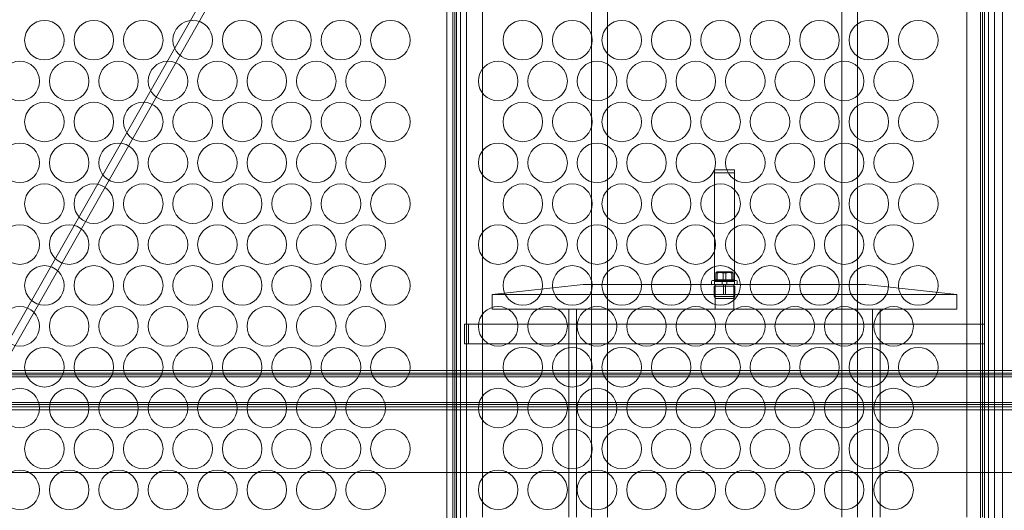
# Model space of a CAD drawing. Units: millimetres. Extents: x 252391 to 299301, y 158447 to 175673.
# Drawn here: x 264703 to 265699, y 171628 to 172123 of the extents above; entities that cross this region are included whole.
import ezdxf

# ---------------------------------------------------------------- set-up
doc = ezdxf.new("R2010")
doc.units = ezdxf.units.MM
doc.linetypes.add('DASHED', pattern=[0])
doc.layers.get('DEFPOINTS').update_dxf_attribs({"color": 250})
doc.layers.add('Hidden (ISO)', color=1, linetype='DASHED', lineweight=18, true_color=0xff0000)
doc.layers.add('kote', color=252, linetype='Continuous', lineweight=9)
doc.layers.add('Visible (ISO)', color=7, linetype='Continuous', lineweight=35)
doc.styles.get("Standard").update_dxf_attribs({"font": 'ISOCP.SHX'})
doc.styles.add('Styl textu40', font='arial.ttf')
doc.dimstyles.new('VARIABEL-ST', dxfattribs={"dimscale": 40, "dimtxt": 7, "dimasz": 2.5, "dimexe": 1, "dimexo": 1, "dimgap": 0.6, "dimtad": 1, "dimdsep": 46, "dimtxsty": 'Standard', "dimcen": 0, "dimclrd": 256, "dimclre": 256, "dimclrt": 5, "dimadec": 0, "dimazin": 0, "dimtp": 0.1, "dimtm": 0.1, "dimtfac": 0.71, "dimtdec": 3, "dimtmove": 0, "dimatfit": 3, "dimfxl": 1, "dimtzin": 0, "dimarcsym": 0})

# ---------------------------------------------------------------- blocks, each defined once
blk = doc.blocks.new('*D306')
at = {"layer": 'DEFPOINTS', "color": 0, "transparency": 16777216}
for p in [(264454.18, 172405.45), (266377.33, 171003.34)]:
    blk.add_point(p, dxfattribs=at)
at = {"layer": 'kote', "lineweight": -2, "transparency": 16777216}
for p, q in [((266458.13, 170944.43), (266639.52, 170812.18)), ((266639.52, 170812.18), (266843.52, 170812.18))]:
    blk.add_line(p, q, dxfattribs=at)
at = {"layer": 'kote', "transparency": 16777216}
blk.add_solid([(266467.95, 170957.9), (266448.32, 170930.96), (266377.33, 171003.34)], dxfattribs=at)
at = {"layer": 'kote', "transparency": 16777216, "insert": (266663.52, 170897.49), "char_height": 60, "attachment_point": 1, "style": 'Styl textu40'}
blk.add_mtext('2380', dxfattribs=at)
blk = doc.blocks.new('*D307')
at = {"layer": 'DEFPOINTS', "color": 0, "transparency": 16777216}
for p in [(264194.76, 173614.17), (266651.76, 172974.17), (264194.76, 171704.39)]:
    blk.add_point(p, dxfattribs=at)
at = {"layer": 'kote', "lineweight": -2, "transparency": 16777216}
for p, q in [((264194.76, 171744.39), (264194.76, 173654.17)), ((266651.76, 173014.17), (266651.76, 173654.17)), ((266551.76, 173614.17), (264294.76, 173614.17))]:
    blk.add_line(p, q, dxfattribs=at)
at = {"layer": 'kote', "transparency": 16777216}
for points in [[(264294.76, 173630.84), (264294.76, 173597.5), (264194.76, 173614.17)], [(266551.76, 173630.84), (266551.76, 173597.5), (266651.76, 173614.17)]]:
    blk.add_solid(points, dxfattribs=at)
at = {"layer": 'kote', "transparency": 16777216, "insert": (265333.15, 173699.44), "char_height": 60, "attachment_point": 1, "style": 'Styl textu40'}
blk.add_mtext('2457', dxfattribs=at)
blk = doc.blocks.new('*D308')
at = {"layer": 'DEFPOINTS', "color": 0, "transparency": 16777216}
for p in [(265415.76, 173262.39), (263636.95, 170483.39), (265415.76, 170483.39)]:
    blk.add_point(p, dxfattribs=at)
at = {"layer": 'kote', "lineweight": -2, "transparency": 16777216}
for p, q in [((265375.76, 173262.39), (263596.95, 173262.39)), ((263636.95, 173162.39), (263636.95, 170583.39)), ((265375.76, 170483.39), (263596.95, 170483.39))]:
    blk.add_line(p, q, dxfattribs=at)
at = {"layer": 'kote', "transparency": 16777216}
for points in [[(263620.28, 173162.39), (263653.62, 173162.39), (263636.95, 173262.39)], [(263620.28, 170583.39), (263653.62, 170583.39), (263636.95, 170483.39)]]:
    blk.add_solid(points, dxfattribs=at)
at = {"layer": 'kote', "transparency": 16777216, "insert": (263551.68, 171782.73), "char_height": 60, "attachment_point": 1, "rotation": 90, "style": 'Styl textu40'}
blk.add_mtext('2779', dxfattribs=at)

msp = doc.modelspace()

# ---------------------------------------------------------------- linework, layer by layer
at = {"layer": 'Hidden (ISO)', "ltscale": 13.338342}
msp.add_line((265215.76, 172720.89), (264615.76, 171665.89), dxfattribs=at)
at = {"layer": 'Hidden (ISO)', "ltscale": 13.352822}
msp.add_line((264622.06, 171660.79), (265222.71, 172716.94), dxfattribs=at)
at = {"layer": 'Hidden (ISO)', "ltscale": 12.927648}
for p, q in [((265134.76, 172686.89), (265134.76, 170975.89)), ((265142.76, 170975.89), (265142.76, 172686.89)), ((265688.76, 172686.89), (265688.76, 170975.89)), ((265696.76, 170975.89), (265696.76, 172686.89))]:
    msp.add_line(p, q, dxfattribs=at)
at = {"layer": 'Hidden (ISO)', "ltscale": 12.691861}
for p, q in [((265154.76, 171621.01), (265154.76, 172565.89)), ((265170.76, 171621.01), (265170.76, 172565.89)), ((265281.26, 171621.01), (265281.26, 172565.89)), ((265281.26, 171621.01), (265281.26, 172565.89)), ((265297.26, 171621.01), (265297.26, 172565.89)), ((265297.26, 171621.01), (265297.26, 172565.89)), ((265534.26, 171621.01), (265534.26, 172565.89)), ((265534.26, 171621.01), (265534.26, 172565.89)), ((265550.26, 171621.01), (265550.26, 172565.89)), ((265550.26, 171621.01), (265550.26, 172565.89)), ((265660.76, 171621.01), (265660.76, 172565.89)), ((265676.76, 171621.01), (265676.76, 172565.89))]:
    msp.add_line(p, q, dxfattribs=at)
at = {"layer": 'Hidden (ISO)', "ltscale": 12.789454}
for p, q in [((265140.76, 170937.71), (265140.76, 172418.84)), ((265148.76, 170937.71), (265148.76, 172418.84)), ((265674.76, 170937.71), (265674.76, 172418.84)), ((265682.76, 170937.71), (265682.76, 172418.84))]:
    msp.add_line(p, q, dxfattribs=at)
at = {"layer": 'Hidden (ISO)', "ltscale": 12.779774}
for p, q in [((265144.76, 172417.71), (265144.76, 170937.71)), ((265144.76, 170937.71), (265144.76, 172417.71)), ((265678.76, 172417.71), (265678.76, 170937.71)), ((265678.76, 170937.71), (265678.76, 172417.71))]:
    msp.add_line(p, q, dxfattribs=at)
at = {"layer": 'Hidden (ISO)', "ltscale": 0.448467}
for p, q in [((265405.68, 171965.94), (265405.68, 171971.94)), ((265425.68, 171971.94), (265425.68, 171965.94))]:
    msp.add_line(p, q, dxfattribs=at)
at = {"layer": 'Hidden (ISO)', "ltscale": 0.951788}
for p, q in [((265425.68, 171971.94), (265405.68, 171971.94)), ((265405.68, 171968.94), (265425.68, 171968.94)), ((265425.68, 171858.94), (265405.68, 171858.94)), ((265152.68, 171815.94), (265152.68, 171795.94)), ((265156.68, 171815.94), (265156.68, 171795.94)), ((265674.68, 171815.94), (265674.68, 171795.94)), ((265678.68, 171815.94), (265678.68, 171795.94))]:
    msp.add_line(p, q, dxfattribs=at)
at = {"layer": 'Hidden (ISO)', "ltscale": 4.949717}
for p, q in [((265405.68, 171965.94), (265405.68, 171861.94)), ((265425.68, 171861.94), (265425.68, 171965.94))]:
    msp.add_line(p, q, dxfattribs=at)
at = {"layer": 'Hidden (ISO)', "ltscale": 1.794166}
msp.add_line((265403.68, 171859.94), (265427.68, 171859.94), dxfattribs=at)
at = {"layer": 'Hidden (ISO)', "ltscale": 0.224183}
for p, q in [((265405.68, 171861.94), (265405.68, 171858.94)), ((265425.68, 171858.94), (265425.68, 171861.94))]:
    msp.add_line(p, q, dxfattribs=at)
at = {"layer": 'Hidden (ISO)', "ltscale": 0.175007}
msp.add_line((265406.18, 171860.74), (265406.88, 171860.74), dxfattribs=at)
at = {"layer": 'Hidden (ISO)', "ltscale": 0.037976}
for p, q in [((265406.18, 171860.74), (265406.18, 171859.94)), ((265425.18, 171860.74), (265425.18, 171859.94))]:
    msp.add_line(p, q, dxfattribs=at)
at = {"layer": 'Hidden (ISO)', "ltscale": 0.323542}
for p, q in [((265406.88, 171860.74), (265406.88, 171867.54)), ((265408.17, 171860.74), (265408.17, 171867.54)), ((265414.39, 171860.74), (265414.39, 171867.54)), ((265416.97, 171860.74), (265416.97, 171867.54)), ((265423.18, 171860.74), (265423.18, 171867.54)), ((265424.48, 171860.74), (265424.48, 171867.54))]:
    msp.add_line(p, q, dxfattribs=at)
at = {"layer": 'Hidden (ISO)', "ltscale": 0.473387}
for p, q in [((265406.88, 171860.74), (265414.39, 171860.74)), ((265414.39, 171860.74), (265423.18, 171860.74))]:
    msp.add_line(p, q, dxfattribs=at)
at = {"layer": 'Hidden (ISO)', "ltscale": 0.048413}
for p, q in [((265408.26, 171868.74), (265407.37, 171868.23)), ((265423.1, 171868.74), (265423.98, 171868.23))]:
    msp.add_line(p, q, dxfattribs=at)
at = {"layer": 'Hidden (ISO)', "ltscale": 1.109585}
msp.add_line((265423.1, 171868.74), (265408.26, 171868.74), dxfattribs=at)
at = {"layer": 'Hidden (ISO)', "ltscale": 0.29828}
msp.add_line((265423.18, 171860.74), (265425.18, 171860.74), dxfattribs=at)
at = {"layer": 'Hidden (ISO)', "ltscale": 4.404375}
for p, q in [((265272.68, 171855.94), (265180.68, 171845.94)), ((265558.68, 171855.94), (265650.68, 171845.94))]:
    msp.add_line(p, q, dxfattribs=at)
at = {"layer": 'Hidden (ISO)', "ltscale": 13.577362}
msp.add_line((265558.68, 171855.94), (265272.68, 171855.94), dxfattribs=at)
at = {"layer": 'Hidden (ISO)', "ltscale": 0.142683}
for p, q in [((265402.68, 171858.94), (265402.68, 171855.94)), ((265405.68, 171858.94), (265405.68, 171855.94)), ((265413.43, 171855.94), (265413.43, 171858.94)), ((265417.93, 171855.94), (265417.93, 171858.94)), ((265425.68, 171855.94), (265425.68, 171858.94)), ((265428.68, 171858.94), (265428.68, 171855.94))]:
    msp.add_line(p, q, dxfattribs=at)
at = {"layer": 'Hidden (ISO)', "ltscale": 0.054956}
for p, q in [((265406.2, 171855.35), (265405.2, 171855.94)), ((265406.2, 171854.73), (265405.2, 171854.14)), ((265425.16, 171855.35), (265426.16, 171855.94)), ((265425.16, 171854.73), (265426.16, 171854.14))]:
    msp.add_line(p, q, dxfattribs=at)
at = {"layer": 'Hidden (ISO)', "ltscale": 1.566519}
for p, q in [((265405.2, 171854.14), (265426.16, 171854.14)), ((265405.2, 171843.74), (265426.16, 171843.74))]:
    msp.add_line(p, q, dxfattribs=at)
at = {"layer": 'Hidden (ISO)', "ltscale": 0.494882}
for p, q in [((265405.2, 171854.14), (265405.2, 171843.74)), ((265426.16, 171854.14), (265426.16, 171843.74))]:
    msp.add_line(p, q, dxfattribs=at)
at = {"layer": 'Hidden (ISO)', "ltscale": 1.18976}
for p, q in [((265406.22, 171830.94), (265406.22, 171855.94)), ((265425.14, 171830.94), (265425.14, 171855.94))]:
    msp.add_line(p, q, dxfattribs=at)
at = {"layer": 'Hidden (ISO)', "ltscale": 0.475844}
for p, q in [((265414.68, 171845.94), (265414.68, 171855.94)), ((265416.68, 171845.94), (265416.68, 171855.94))]:
    msp.add_line(p, q, dxfattribs=at)
at = {"layer": 'Hidden (ISO)', "ltscale": 12.74997}
for p, q in [((265650.68, 171845.94), (265180.68, 171845.94)), ((265650.68, 171830.94), (265180.68, 171830.94))]:
    msp.add_line(p, q, dxfattribs=at)
at = {"layer": 'Hidden (ISO)', "ltscale": 0.713816}
for p, q in [((265180.68, 171830.94), (265180.68, 171845.94)), ((265650.68, 171830.94), (265650.68, 171845.94))]:
    msp.add_line(p, q, dxfattribs=at)
at = {"layer": 'Hidden (ISO)', "ltscale": 0.102103}
for p, q in [((265406.37, 171841.94), (265405.2, 171843.74)), ((265424.99, 171841.94), (265426.16, 171843.74))]:
    msp.add_line(p, q, dxfattribs=at)
at = {"layer": 'Hidden (ISO)', "ltscale": 1.391428}
msp.add_line((265424.99, 171841.94), (265406.37, 171841.94), dxfattribs=at)
at = {"layer": 'Hidden (ISO)', "ltscale": 12.693423}
for p, q in [((265258.18, 171830.94), (265258.18, 171620.94)), ((265265.88, 171830.94), (265265.88, 171620.94)), ((265565.48, 171830.94), (265565.48, 171620.94)), ((265573.18, 171830.94), (265573.18, 171620.94))]:
    msp.add_line(p, q, dxfattribs=at)
at = {"layer": 'Hidden (ISO)', "ltscale": 12.485476}
for p, q in [((265152.68, 171815.94), (265678.68, 171815.94)), ((265152.68, 171795.94), (265678.68, 171795.94))]:
    msp.add_line(p, q, dxfattribs=at)
at = {"layer": 'Hidden (ISO)', "ltscale": 12.806758}
for p, q in [((266263.76, 171764.72), (264568.76, 171764.72)), ((266263.76, 171762.72), (264568.76, 171762.72)), ((266263.76, 171736.72), (264568.76, 171736.72)), ((266263.76, 171734.72), (264568.76, 171734.72))]:
    msp.add_line(p, q, dxfattribs=at)
at = {"layer": 'Hidden (ISO)', "ltscale": 12.708535}
for p, q in [((266257.76, 171769.22), (264575.76, 171769.22)), ((266257.76, 171766.22), (264575.76, 171766.22)), ((266257.76, 171732.22), (264575.76, 171732.22)), ((266257.76, 171729.22), (264575.76, 171729.22))]:
    msp.add_line(p, q, dxfattribs=at)
at = {"layer": 'Hidden (ISO)', "ltscale": 12.894906}
msp.add_line((264615.76, 171665.89), (266215.76, 171665.89), dxfattribs=at)
at = {"layer": 'Hidden (ISO)', "ltscale": 13.129738}
msp.add_circle((265415.76, 171704.39), 1210, dxfattribs=at)
at = {"layer": 'Hidden (ISO)', "ltscale": 13.064632}
msp.add_circle((265415.76, 171704.39), 1204, dxfattribs=at)
at = {"layer": 'Hidden (ISO)', "ltscale": 13.064651}
msp.add_circle((265415.76, 171704.39), 1204, dxfattribs=at)
at = {"layer": 'Hidden (ISO)', "ltscale": 13.032097}
msp.add_circle((265415.76, 171704.39), 1201, dxfattribs=at)
at = {"layer": 'Hidden (ISO)', "ltscale": 13.010718}
msp.add_circle((265415.76, 171704.39), 1199.03, dxfattribs=at)
at = {"layer": 'Hidden (ISO)', "ltscale": 13.010377}
msp.add_circle((265415.76, 171704.39), 1199, dxfattribs=at)
at = {"layer": 'Hidden (ISO)', "ltscale": 13.099876}
msp.add_circle((265415.76, 171704.39), 1190, dxfattribs=at)
at = {"layer": 'Hidden (ISO)', "ltscale": 13.033827}
msp.add_circle((265415.76, 171704.39), 1184, dxfattribs=at)
at = {"layer": 'Hidden (ISO)', "ltscale": 5.980787}
for centre in [(264727.76, 172102.81), (264777.76, 172102.81), (264827.76, 172102.81), (264877.76, 172102.81), (264927.76, 172102.81), (264977.76, 172102.81), (265027.76, 172102.81), (265077.76, 172102.81), (265211.76, 172102.81), (265261.76, 172102.81), (265311.76, 172102.81), (265361.76, 172102.81), (265411.76, 172102.81), (265461.76, 172102.81), (265511.76, 172102.81), (265561.76, 172102.81), (265611.76, 172102.81), (264702.76, 172061.51), (264752.76, 172061.51), (264802.76, 172061.51), (264852.76, 172061.51), (264902.76, 172061.51), (264952.76, 172061.51), (265002.76, 172061.51), (265052.76, 172061.51), (265186.76, 172061.51), (265236.76, 172061.51), (265286.76, 172061.51), (265336.76, 172061.51), (265386.76, 172061.51), (265436.76, 172061.51), (265486.76, 172061.51), (265536.76, 172061.51), (265586.76, 172061.51), (264727.76, 172020.21), (264777.76, 172020.21), (264827.76, 172020.21), (264877.76, 172020.21), (264927.76, 172020.21), (264977.76, 172020.21), (265027.76, 172020.21), (265077.76, 172020.21), (265211.76, 172020.21), (265261.76, 172020.21), (265311.76, 172020.21), (265361.76, 172020.21), (265411.76, 172020.21), (265461.76, 172020.21), (265511.76, 172020.21), (265561.76, 172020.21), (265611.76, 172020.21), (264702.76, 171978.91), (264752.76, 171978.91), (264802.76, 171978.91), (264852.76, 171978.91), (264902.76, 171978.91), (264952.76, 171978.91), (265002.76, 171978.91), (265052.76, 171978.91), (265186.76, 171978.91), (265236.76, 171978.91), (265286.76, 171978.91), (265336.76, 171978.91), (265386.76, 171978.91), (265436.76, 171978.91), (265486.76, 171978.91), (265536.76, 171978.91), (265586.76, 171978.91), (264727.76, 171937.61), (264777.76, 171937.61), (264827.76, 171937.61), (264877.76, 171937.61), (264927.76, 171937.61), (264977.76, 171937.61), (265027.76, 171937.61), (265077.76, 171937.61), (265211.76, 171937.61), (265261.76, 171937.61), (265311.76, 171937.61), (265361.76, 171937.61), (265411.76, 171937.61), (265461.76, 171937.61), (265511.76, 171937.61), (265561.76, 171937.61), (265611.76, 171937.61), (264702.76, 171896.31), (264752.76, 171896.31), (264802.76, 171896.31), (264852.76, 171896.31), (264902.76, 171896.31), (264952.76, 171896.31), (265002.76, 171896.31), (265052.76, 171896.31), (265186.76, 171896.31), (265236.76, 171896.31), (265286.76, 171896.31), (265336.76, 171896.31), (265386.76, 171896.31), (265436.76, 171896.31), (265486.76, 171896.31), (265536.76, 171896.31), (265586.76, 171896.31), (264727.76, 171855.01), (264777.76, 171855.01), (264827.76, 171855.01), (264877.76, 171855.01), (264927.76, 171855.01), (264977.76, 171855.01), (265027.76, 171855.01), (265077.76, 171855.01), (265211.76, 171855.01), (265261.76, 171855.01), (265311.76, 171855.01), (265361.76, 171855.01), (265411.76, 171855.01), (265461.76, 171855.01), (265511.76, 171855.01), (265561.76, 171855.01), (265611.76, 171855.01), (264702.76, 171813.71), (264752.76, 171813.71), (264802.76, 171813.71), (264852.76, 171813.71), (264902.76, 171813.71), (264952.76, 171813.71), (265002.76, 171813.71), (265052.76, 171813.71), (265186.76, 171813.71), (265236.76, 171813.71), (265286.76, 171813.71), (265336.76, 171813.71), (265386.76, 171813.71), (265436.76, 171813.71), (265486.76, 171813.71), (265536.76, 171813.71), (265586.76, 171813.71), (264727.76, 171772.41), (264777.76, 171772.41), (264827.76, 171772.41), (264877.76, 171772.41), (264927.76, 171772.41), (264977.76, 171772.41), (265027.76, 171772.41), (265077.76, 171772.41), (265211.76, 171772.41), (265261.76, 171772.41), (265311.76, 171772.41), (265361.76, 171772.41), (265411.76, 171772.41), (265461.76, 171772.41), (265511.76, 171772.41), (265561.76, 171772.41), (265611.76, 171772.41), (264702.76, 171731.11), (264752.76, 171731.11), (264802.76, 171731.11), (264852.76, 171731.11), (264902.76, 171731.11), (264952.76, 171731.11), (265002.76, 171731.11), (265052.76, 171731.11), (265186.76, 171731.11), (265236.76, 171731.11), (265286.76, 171731.11), (265336.76, 171731.11), (265386.76, 171731.11), (265436.76, 171731.11), (265486.76, 171731.11), (265536.76, 171731.11), (265586.76, 171731.11), (264727.76, 171689.81), (264777.76, 171689.81), (264827.76, 171689.81), (264877.76, 171689.81), (264927.76, 171689.81), (264977.76, 171689.81), (265027.76, 171689.81), (265077.76, 171689.81), (265211.76, 171689.81), (265261.76, 171689.81), (265311.76, 171689.81), (265361.76, 171689.81), (265411.76, 171689.81), (265461.76, 171689.81), (265511.76, 171689.81), (265561.76, 171689.81), (265611.76, 171689.81), (264702.76, 171648.51), (264752.76, 171648.51), (264802.76, 171648.51), (264852.76, 171648.51), (264902.76, 171648.51), (264952.76, 171648.51), (265002.76, 171648.51), (265052.76, 171648.51), (265186.76, 171648.51), (265236.76, 171648.51), (265286.76, 171648.51), (265336.76, 171648.51), (265386.76, 171648.51), (265436.76, 171648.51), (265486.76, 171648.51), (265536.76, 171648.51), (265586.76, 171648.51)]:
    msp.add_circle(centre, 20, dxfattribs=at)
at = {"layer": 'Hidden (ISO)', "ltscale": 0.074661}
for centre, start, end in [((265403.68, 171858.94), 90, 180), ((265427.68, 171858.94), 0, 90)]:
    msp.add_arc(centre, 1, start, end, dxfattribs=at)
at = {"layer": 'Hidden (ISO)', "ltscale": 0.035372}
for centre, start, end in [((265406.01, 171855.04), 300.69092, 59.30908), ((265425.35, 171855.04), 120.69092, 239.30908)]:
    msp.add_arc(centre, 0.36, start, end, dxfattribs=at)
at = {"layer": 'Hidden (ISO)', "ltscale": 0.45899}
for points in [[(265406.88, 171867.54), (265407.53, 171868.91), (265408.17, 171867.54)], [(265414.39, 171867.54), (265410.64, 171868.91), (265406.88, 171867.54)], [(265408.17, 171867.54), (265412.57, 171868.91), (265416.97, 171867.54)], [(265423.18, 171867.54), (265418.79, 171868.91), (265414.39, 171867.54)], [(265416.97, 171867.54), (265420.72, 171868.91), (265424.48, 171867.54)], [(265424.48, 171867.54), (265423.83, 171868.91), (265423.18, 171867.54)]]:
    msp.add_rational_spline(points, [1, 1.15470053838, 1], degree=2, dxfattribs=at)
at = {"layer": 'Visible (ISO)'}
for radius, start, end in [(1221, 114.48609, 53.7378), (1215, 114.65766, 54.15023), (1215, 114.65776, 54.15048), (1210.03, 114.79732, 54.55728)]:
    msp.add_arc((265415.76, 171704.39), radius, start, end, dxfattribs=at)

# ---------------------------------------------------------------- dimensions: what is measured, and where the dimension line sits
at = {"layer": 'kote'}
for base, p1, p2, angle, picture, middle in [((264194.76, 173614.17), (266651.76, 172974.17), (264194.76, 171704.39), 180, '*D307', (265423.26, 173614.17)), ((263636.95, 170483.39), (265415.76, 173262.39), (265415.76, 170483.39), 90, '*D308', (263636.95, 171872.89))]:
    dim = msp.add_linear_dim(base=base, p1=p1, p2=p2, angle=angle, dimstyle='VARIABEL-ST', override={"dimtxt": 1.5, "dimtoh": 1, "dimdec": 0, "dimpost": '<>', "dimtxsty": 'Styl textu40', "dimclrt": 256, "dimtofl": 0, "dimatfit": 0}, dxfattribs=at)
    dim.commit()
    dim.dimension.update_dxf_attribs({"geometry": picture, "text_midpoint": middle, "dimtype": 160})
dim = msp.add_diameter_dim_2p(p1=(264454.18, 172405.45), p2=(266377.33, 171003.34), dimstyle='VARIABEL-ST', override={"dimtxt": 1.5, "dimtoh": 1, "dimdec": 0, "dimpost": '<>', "dimtxsty": 'Styl textu40', "dimclrt": 256, "dimtofl": 0, "dimatfit": 0}, dxfattribs=at)
dim.commit()
dim.dimension.update_dxf_attribs({"geometry": '*D306', "text_midpoint": (266753.52, 170812.18), "dimtype": 163})

doc.saveas('drawing.dxf')
